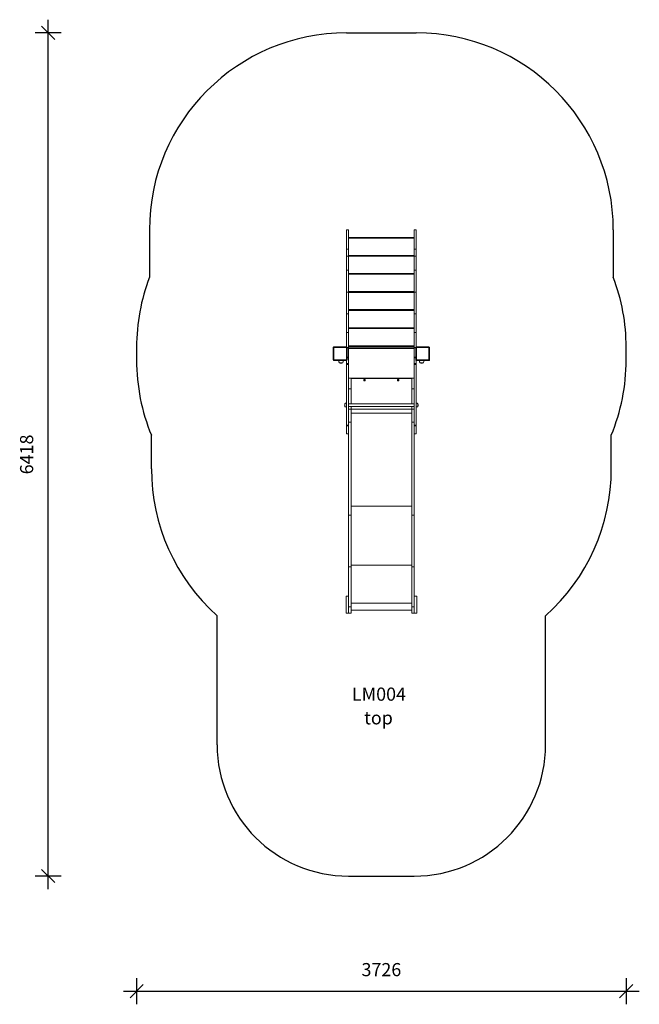
# Model space of a CAD drawing. Units: millimetres. Extents: x 9478 to 14193, y 5104 to 12599.
import ezdxf

# ---------------------------------------------------------------- set-up
doc = ezdxf.new("R2010")
doc.units = ezdxf.units.MM
doc.header["$PDSIZE"] = -1
doc.layers.get('0').update_dxf_attribs({"color": 1})
for name, color, linetype in [('SAFETY_AREA', 3, 'Continuous'), ('TIPTAP', 6, 'Continuous'), ('TIPTAP_A1', 4, 'Continuous'), ('TIPTAP_A2', 4, 'Continuous'), ('TIPTAP_DIM', 9, 'Continuous')]:
    doc.layers.add(name, color=color, linetype=linetype)
doc.styles.get("Standard").update_dxf_attribs({"font": 'arial.ttf'})
doc.styles.add('style1', font='arial.ttf', dxfattribs={"height": 100})
doc.dimstyles.new('000000002E6C9198', dxfattribs={"dimscale": 100, "dimtxt": 1, "dimasz": 1, "dimexe": 1, "dimexo": 1, "dimgap": 1, "dimtad": 1, "dimdec": 0, "dimtxsty": 'Standard', "dimblk": 'OBLIQUE', "dimcen": 2.5, "dimdle": 1, "dimadec": 0, "dimazin": 0, "dimtfac": 1, "dimtdec": 0, "dimtmove": 0, "dimatfit": 3, "dimldrblk": 'OBLIQUE', "dimfxl": 0, "dimarcsym": 0})

# ---------------------------------------------------------------- blocks, each defined once
blk = doc.blocks.new('LM004_top')
at = {"layer": 'SAFETY_AREA', "linetype": 'Continuous'}
for p, q in [((-265, 2895.1), (265, 2895.1)), ((-1765, 1395.1), (-1765, 1034.8)), ((1765, 1395.1), (1765, 1034.8)), ((-1863, 501.5), (-1863, 403.5)), ((1863, 403.5), (1863, 501.5)), ((-1750, -423.5), (-1750, -167.7)), ((1750, -423.5), (1750, -167.7)), ((-1250, -2523.2), (-1250, -1541.5)), ((1250, -2523.2), (1250, -1541.5)), ((-250, -3523.2), (250, -3523.2))]:
    blk.add_line(p, q, dxfattribs=at)
for centre, radius, start, end in [((-265, 1395.1), 1500, 90, 180), ((265, 1395.1), 1500, 0, 90), ((-363, 501.5), 1500, 159.17436, 180), ((363, 501.5), 1500, 0, 20.82564), ((-363, 403.5), 1500, 180, 202.38186), ((363, 403.5), 1500, 337.61814, 0), ((-250, -423.5), 1500, 180, 228.18969), ((250, -423.5), 1500, 311.81031, 0), ((-250, -2523.2), 1000, 180, 270), ((250, -2523.2), 1000, 270, 0)]:
    blk.add_arc(centre, radius, start, end, dxfattribs=at)
at = {"layer": 'TIPTAP', "linetype": 'Continuous', "lineweight": 15}
for p, q in [((-250, 1395.1), (-265, 1395.1)), ((-265, 1395.1), (-265, 1249.5)), ((-250, 1395.1), (-250, 1249.5)), ((265, 1395.1), (250, 1395.1)), ((250, 1395.1), (250, 1249.5)), ((265, 1395.1), (265, 1249.5)), ((-250, 1338.2), (250, 1338.2)), ((250, 1332.2), (-250, 1332.2)), ((-250, 1249.5), (-265, 1249.5)), ((-265, 1249.5), (-265, 1196)), ((-250, 1249.5), (-250, 1196)), ((-250, 1200.7), (250, 1200.7)), ((265, 1249.5), (250, 1249.5)), ((250, 1249.5), (250, 1196)), ((265, 1249.5), (265, 1196)), ((-250, 1196), (-265, 1196)), ((-265, 1196), (-265, 1088.7)), ((-250, 1196), (-250, 1088.7)), ((250, 1194.7), (-250, 1194.7)), ((265, 1196), (250, 1196)), ((250, 1196), (250, 1088.7)), ((265, 1196), (265, 1088.7)), ((-250, 1088.7), (-265, 1088.7)), ((-265, 1088.7), (-265, 922)), ((-250, 1088.7), (-250, 922)), ((-250, 1063.2), (250, 1063.2)), ((250, 1057.2), (-250, 1057.2)), ((265, 1088.7), (250, 1088.7)), ((250, 1088.7), (250, 922)), ((265, 1088.7), (265, 922)), ((-250, 922), (-265, 922)), ((-265, 922), (-265, 755.3)), ((-250, 925.8), (250, 925.8)), ((-250, 922), (-250, 755.3)), ((250, 919.8), (-250, 919.8)), ((265, 922), (250, 922)), ((250, 922), (250, 755.3)), ((265, 922), (265, 755.3)), ((-250, 755.3), (-265, 755.3)), ((-265, 755.3), (-265, 614)), ((-250, 788.3), (250, 788.3)), ((250, 782.3), (-250, 782.3)), ((-250, 755.3), (-250, 614)), ((265, 755.3), (250, 755.3)), ((250, 755.3), (250, 614)), ((265, 755.3), (265, 614)), ((-250, 614), (-265, 614)), ((-265, 614), (-265, 504.7)), ((-250, 650.8), (250, 650.8)), ((250, 644.8), (-250, 644.8)), ((-250, 614), (-250, 500)), ((265, 614), (250, 614)), ((250, 614), (250, 500)), ((265, 614), (265, 504.7)), ((-366.5, 500), (-361.5, 500)), ((-366.5, 405), (-366.5, 500)), ((-361.5, 505), (-361.5, 500)), ((-361.5, 505), (-266.5, 505)), ((-361.5, 500), (-361.5, 405)), ((-266.5, 500), (-361.5, 500)), ((-266.5, 505), (-266.5, 500)), ((-266.5, 405), (-266.5, 500)), ((-266.5, 500), (-261.5, 500)), ((-261.5, 500), (-261.5, 405)), ((-250, 500), (-261.5, 500)), ((-250, 497.8), (-261.5, 497.8)), ((-250, 511.8), (250, 511.8)), ((250, 505.8), (-250, 505.8)), ((-250, 501.5), (250, 501.5)), ((-250, 500), (-250, 497.8)), ((-250, 497.8), (-250, 426.5)), ((250, 491.5), (-250, 491.5)), ((250, 500), (250, 497.8)), ((261.5, 500), (250, 500)), ((250, 497.8), (250, 426.5)), ((261.5, 497.8), (250, 497.8)), ((261.5, 500), (266.5, 500)), ((261.5, 405), (261.5, 500)), ((266.5, 505), (266.5, 500)), ((266.5, 505), (361.5, 505)), ((266.5, 500), (266.5, 405)), ((361.5, 500), (266.5, 500)), ((361.5, 505), (361.5, 500)), ((361.5, 405), (361.5, 500)), ((361.5, 500), (366.5, 500)), ((366.5, 500), (366.5, 405)), ((-361.5, 405), (-366.5, 405)), ((-361.5, 405), (-266.5, 405)), ((-361.5, 405), (-361.5, 400)), ((-266.5, 400), (-361.5, 400)), ((-320.2, 384.5), (-307, 384.5)), ((-307, 384.5), (-293.8, 384.5)), ((-261.5, 405), (-266.5, 405)), ((-266.5, 405), (-266.5, 400)), ((-265, 378.1), (-265, 400.2)), ((-265, 378.1), (-250, 378.1)), ((-265, 370.8), (-265, 378.1)), ((-250, 426.5), (-261.5, 426.5)), ((-261.5, 423.5), (-250, 423.5)), ((-250, 423.5), (-261.5, 423.5)), ((-261.5, 420.5), (-250, 420.5)), ((-250, 426.5), (-250, 423.5)), ((-250, 420.5), (-250, 423.5)), ((-250, 423.5), (-250, 423.5)), ((-250, 378.1), (-250, 420.5)), ((-250, 378.1), (-250, 370.8)), ((250, 426.5), (250, 423.5)), ((261.5, 426.5), (250, 426.5)), ((250, 423.5), (261.5, 423.5)), ((250, 420.5), (250, 423.5)), ((250, 423.5), (250, 423.5)), ((261.5, 423.5), (250, 423.5)), ((250, 378.1), (250, 420.5)), ((250, 420.5), (261.5, 420.5)), ((250, 378.1), (265, 378.1)), ((250, 370.8), (250, 378.1)), ((266.5, 405), (261.5, 405)), ((265, 378.1), (265, 400.2)), ((265, 378.1), (265, 370.8)), ((266.5, 405), (361.5, 405)), ((266.5, 405), (266.5, 400)), ((361.5, 400), (266.5, 400)), ((293.8, 384.5), (307, 384.5)), ((307, 384.5), (320.2, 384.5)), ((366.5, 405), (361.5, 405)), ((361.5, 405), (361.5, 400)), ((-250, 370.8), (-265, 370.8)), ((-265, -91.5), (-265, 370.8)), ((-250, -91.5), (-250, 370.8)), ((265, 370.8), (250, 370.8)), ((250, -91.5), (250, 370.8)), ((265, -91.5), (265, 370.8)), ((-250, 266.5), (-231, 266.5)), ((231, 266.5), (-231, 266.5)), ((-231, 186.5), (-231, 266.5)), ((231, 264.4), (-231, 264.4)), ((-123.6, 256.7), (-134.1, 256.7)), ((-134.1, 256.7), (-134.1, 246.2)), ((-134.1, 246.2), (-123.6, 246.2)), ((-123.6, 246.2), (-123.6, 256.7)), ((134.1, 256.7), (123.6, 256.7)), ((123.6, 256.7), (123.6, 246.2)), ((123.6, 246.2), (134.1, 246.2)), ((134.1, 246.2), (134.1, 256.7)), ((231, 266.5), (250, 266.5)), ((231, 186.5), (231, 266.5)), ((-250, 186.5), (-231, 186.5)), ((-231, 72.1), (-231, 186.5)), ((231, 186.5), (250, 186.5)), ((231, 72.1), (231, 186.5)), ((-277, 72.6), (-277, 50.2)), ((250, 72.1), (-250, 72.1)), ((-250, 50.8), (250, 50.8)), ((-250, 31.5), (-231, 31.5)), ((-231, 31.5), (-231, 50.8)), ((-231, -69.2), (-231, 31.5)), ((-231, 31.5), (231, 31.5)), ((-231, 0), (231, 0)), ((231, 31.5), (231, 50.8)), ((231, 31.5), (250, 31.5)), ((231, -69.2), (231, 31.5)), ((277, 50.2), (277, 72.6)), ((-250, -69.2), (-231, -69.2)), ((-231, -776.4), (-231, -69.2)), ((231, -69.2), (250, -69.2)), ((231, -776.4), (231, -69.2)), ((-265, -91.5), (-250, -91.5)), ((-265, -96.4), (-265, -91.5)), ((-250, -96.4), (-265, -96.4)), ((-265, -96.4), (-265, -156)), ((-250, -91.5), (-250, -96.4)), ((-250, -96.4), (-250, -156)), ((250, -91.5), (265, -91.5)), ((250, -96.4), (250, -91.5)), ((265, -96.4), (250, -96.4)), ((250, -96.4), (250, -156)), ((265, -91.5), (265, -96.4)), ((265, -96.4), (265, -156)), ((-265, -156), (-250, -156)), ((-250, -776.4), (-250, -156)), ((250, -156), (265, -156)), ((250, -776.4), (250, -156)), ((-231, -707.2), (231, -707.2)), ((-250, -776.4), (-231, -776.4)), ((-250, -1169), (-250, -776.4)), ((-231, -1169), (-231, -776.4)), ((231, -776.4), (250, -776.4)), ((231, -1169), (231, -776.4)), ((250, -1169), (250, -776.4)), ((-250, -1169), (-231, -1169)), ((-250, -1473.5), (-250, -1169)), ((-231, -1157.7), (231, -1157.7)), ((-231, -1473.5), (-231, -1169)), ((231, -1169), (250, -1169)), ((231, -1473.5), (231, -1169)), ((250, -1473.5), (250, -1169)), ((-269, -1523.2), (-269, -1393.2)), ((-269, -1393.2), (-250, -1393.2)), ((250, -1393.2), (269, -1393.2)), ((269, -1523.2), (269, -1393.2)), ((-250, -1473.5), (-231, -1473.5)), ((-250, -1522.9), (-250, -1473.5)), ((-231, -1447.3), (231, -1447.3)), ((-231, -1522.9), (-231, -1473.5)), ((-231, -1498.4), (231, -1498.4)), ((231, -1473.5), (250, -1473.5)), ((231, -1522.9), (231, -1473.5)), ((250, -1522.9), (250, -1473.5)), ((-269, -1523.2), (-250, -1523.2)), ((-250, -1522.9), (-231, -1522.9)), ((-250, -1523.2), (-250, -1522.9)), ((231, -1522.9), (250, -1522.9)), ((250, -1523.2), (250, -1522.9)), ((250, -1523.2), (269, -1523.2))]:
    blk.add_line(p, q, dxfattribs=at)
at = {"layer": 'TIPTAP', "linetype": 'Continuous', "lineweight": 15, "flags": 128}
for points in [[(-324, 400), (-323.9, 397.7), (-323.7, 394.5), (-323.1, 391.2), (-322, 387.5), (-320.2, 384.5)], [(-293.8, 384.5), (-292.2, 387), (-291.1, 390.1), (-290.5, 393.4), (-290.1, 397.1), (-290, 400)], [(290, 400), (290.1, 397.7), (290.3, 394.5), (290.9, 391.2), (292, 387.5), (293.8, 384.5)], [(320.2, 384.5), (321.8, 387), (322.9, 390.1), (323.5, 393.4), (323.9, 397.1), (324, 400)], [(-265, 75.4), (-268.6, 75.4), (-271.9, 75.1), (-274.4, 74.3), (-277, 72.6)], [(277, 72.6), (274.8, 74.1), (272.7, 75), (270.5, 75.3), (267.8, 75.4), (265, 75.4)], [(-277, 50.2), (-274.8, 48.7), (-272.7, 47.9), (-270.5, 47.5), (-267.8, 47.4), (-265, 47.4)], [(265, 47.4), (268.6, 47.4), (271.9, 47.7), (274.4, 48.5), (277, 50.2)]]:
    blk.add_lwpolyline(points, dxfattribs=at)
at = {"layer": 'TIPTAP', "linetype": 'Continuous', "lineweight": 15}
for centre in [(-128.8, 251.5), (128.8, 251.5)]:
    blk.add_circle(centre, 5.25, dxfattribs=at)
for centre, radius, start, end in [((-361.5, 500), 5, 90, 180), ((-266.5, 500), 5, 0, 90), ((266.5, 500), 5, 90, 180), ((361.5, 500), 5, 0, 90), ((-361.5, 405), 5, 180, 270), ((-307, 403.6), 23.1, 235.79454, 304.20546), ((-266.5, 405), 5, 270, 0), ((266.5, 405), 5, 180, 270), ((307, 403.6), 23.1, 235.79454, 304.20546), ((361.5, 405), 5, 270, 0), ((-258.3, 61.4), 21.7, 149.48976, 210.51024), ((258.3, 61.4), 21.7, 329.48976, 30.51024)]:
    blk.add_arc(centre, radius, start, end, dxfattribs=at)
at = {"layer": 'TIPTAP_A1', "insert": (-264.9, -2088.6), "char_height": 100, "attachment_point": 1, "style": 'style1'}
blk.add_mtext_dynamic_manual_height_columns('{\\W1.32223; }LM004', width=512.804, gutter_width=500, heights=[0], dxfattribs=at)
at = {"layer": 'TIPTAP_A2', "insert": (-201.4, -2268.9), "char_height": 100, "attachment_point": 1, "style": 'style1'}
blk.add_mtext_dynamic_manual_height_columns('{\\W2.29258; }top', width=364.118, gutter_width=500, heights=[0], dxfattribs=at)
blk = doc.blocks.new('_Oblique')
at = {"color": 0, "linetype": 'ByBlock', "lineweight": -2}
blk.add_line((-0.5, -0.5), (0.5, 0.5), dxfattribs=at)
blk = doc.blocks.new('*D10')
at = {"layer": 'Defpoints', "color": 0}
for p in [(10367.2, 10056), (14093.2, 10056), (14093.2, 5204)]:
    blk.add_point(p, dxfattribs=at)
at = {"layer": 'TIPTAP_DIM', "color": 0, "linetype": 'ByBlock', "lineweight": -2}
for p, q in [((10367.2, 5304), (10367.2, 5104)), ((14093.2, 5304), (14093.2, 5104)), ((10267.2, 5204), (14193.2, 5204))]:
    blk.add_line(p, q, dxfattribs=at)
at = {"layer": 'TIPTAP_DIM', "color": 0, "lineweight": -2, "xscale": 100, "yscale": 100, "zscale": 100, "rotation": 180}
blk.add_blockref('_Oblique', (10367.2, 5204), dxfattribs=at)
at = {"layer": 'TIPTAP_DIM', "color": 0, "lineweight": -2, "xscale": 100, "yscale": 100, "zscale": 100}
blk.add_blockref('_Oblique', (14093.2, 5204), dxfattribs=at)
at = {"layer": 'TIPTAP_DIM', "color": 0, "insert": (12230.2, 5355.1), "char_height": 100, "attachment_point": 5}
blk.add_mtext('3726', dxfattribs=at)
blk = doc.blocks.new('*D11')
at = {"layer": 'Defpoints', "color": 0}
for p in [(9694.3, 12498.7), (12230.2, 12498.7), (12230.2, 6080.3)]:
    blk.add_point(p, dxfattribs=at)
at = {"layer": 'TIPTAP_DIM', "color": 0, "linetype": 'ByBlock', "lineweight": -2}
for p, q in [((9694.3, 5980.3), (9694.3, 12598.7)), ((9794.3, 12498.7), (9594.3, 12498.7)), ((9794.3, 6080.3), (9594.3, 6080.3))]:
    blk.add_line(p, q, dxfattribs=at)
at = {"layer": 'TIPTAP_DIM', "color": 0, "lineweight": -2, "xscale": 100, "yscale": 100, "zscale": 100}
for p, rotation in [((9694.3, 12498.7), 90), ((9694.3, 6080.3), 270)]:
    blk.add_blockref('_Oblique', p, dxfattribs=dict(at, rotation=rotation))
at = {"layer": 'TIPTAP_DIM', "color": 0, "insert": (9543.3, 9289.5), "char_height": 100, "attachment_point": 5, "rotation": 90}
blk.add_mtext('6418', dxfattribs=at)

msp = doc.modelspace()

# ---------------------------------------------------------------- block references
at = {"layer": 'TIPTAP_DIM'}
msp.add_blockref('LM004_top', (12230.2, 9603.5), dxfattribs=at)

# ---------------------------------------------------------------- dimensions: what is measured, and where the dimension line sits
dim = msp.add_linear_dim(base=(9694.3, 12498.7), p1=(12230.2, 6080.3), p2=(12230.2, 12498.7), angle=90, dimstyle='000000002E6C9198', dxfattribs=at)
dim.commit()
dim.dimension.update_dxf_attribs({"geometry": '*D11', "text_midpoint": (9543.3, 9289.5)})
dim = msp.add_linear_dim(base=(14093.2, 5204), p1=(10367.2, 10056), p2=(14093.2, 10056), dimstyle='000000002E6C9198', dxfattribs=at)
dim.commit()
dim.dimension.update_dxf_attribs({"geometry": '*D10', "text_midpoint": (12230.2, 5355.1)})

doc.saveas('drawing.dxf')
